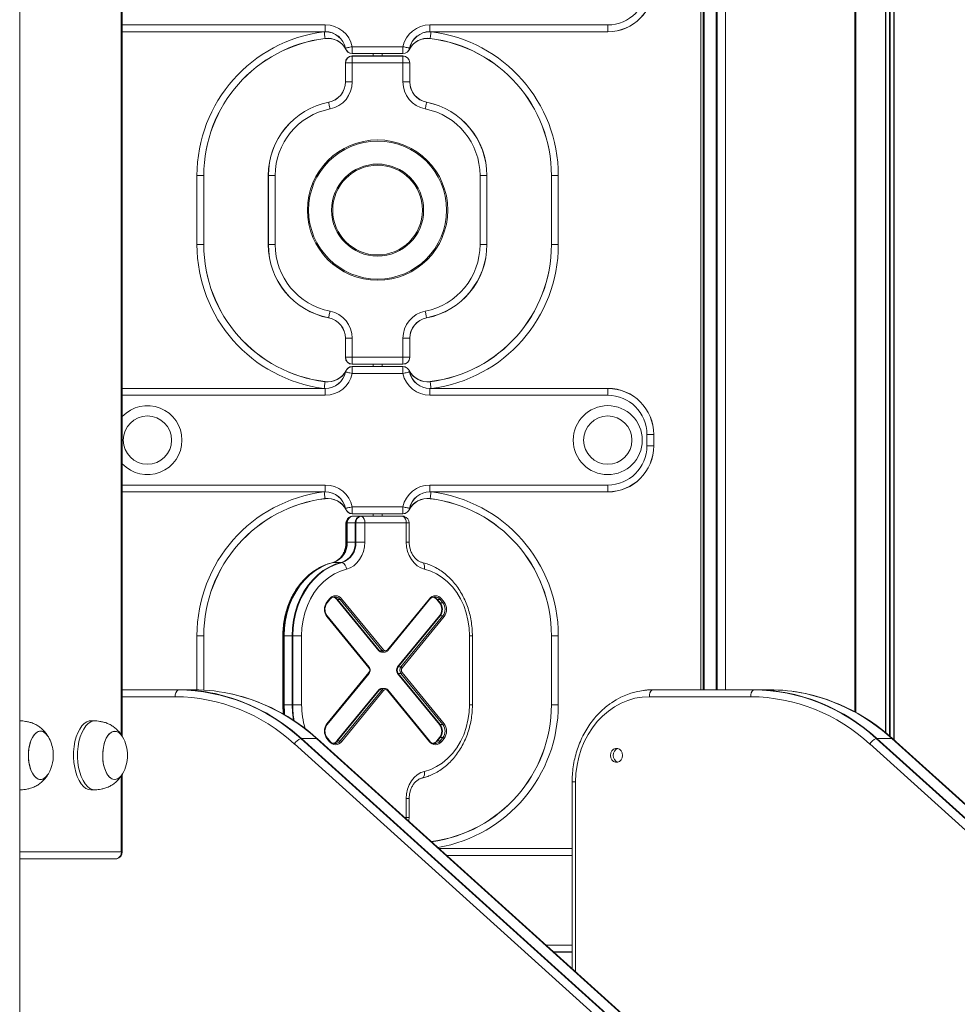
# Model space of a CAD drawing. Units: millimetres. Extents: x 456 to 5496, y -563 to 6777.
# Drawn here: x 2869 to 3276, y 4523 to 4951 of the extents above; entities that cross this region are included whole.
import ezdxf

# ---------------------------------------------------------------- set-up
doc = ezdxf.new("R2010")
doc.units = ezdxf.units.MM
doc.header["$LTSCALE"] = 20

msp = doc.modelspace()

# ---------------------------------------------------------------- linework, layer by layer
at = {"color": 7, "linetype": 'Continuous', "lineweight": 18}
for p, q in [((2868.52, 3915.75), (2868.52, 6263.75)), ((3244.63, 5298.38), (3244.63, 4640.66)), ((3244.77, 5298.45), (3244.77, 4640.54)), ((3248.26, 5300.35), (3248.26, 4637.56)), ((3248.4, 5300.43), (3248.4, 4637.43)), ((3231.83, 4649.38), (3231.83, 5149.43)), ((2913.08, 4638.98), (2913.08, 4969.74)), ((3164.38, 4969.74), (3164.38, 4659.25)), ((3165.47, 4969.74), (3165.47, 4659.25)), ((3171.53, 4659.25), (3171.53, 4969.74)), ((3001.29, 4948.25), (3001.29, 4945.29)), ((3046.74, 4948.25), (3124.02, 4948.25)), ((3046.74, 4948.25), (3046.74, 4945.29)), ((3124.02, 4945.29), (3124.02, 4948.25)), ((3001.29, 4945.29), (2913.08, 4945.29)), ((3001.29, 4945.25), (2913.08, 4945.25)), ((3001.29, 4945.29), (3001.29, 4945.25)), ((3124.02, 4945.29), (3046.74, 4945.29)), ((3046.74, 4945.29), (3046.74, 4945.25)), ((3124.02, 4945.25), (3046.74, 4945.25)), ((3124.02, 4945.25), (3124.02, 4945.29)), ((3013.03, 4938.75), (3035, 4938.75)), ((3013.03, 4938.75), (3013.03, 4935.79)), ((3035, 4938.75), (3035, 4935.79)), ((3013.03, 4935.75), (3013.01, 4935.75)), ((3013.02, 4934.75), (3035.02, 4934.75)), ((3013.02, 4934.75), (3013.02, 4934.71)), ((3013.02, 4934.71), (3013.02, 4931.75)), ((3013.02, 4934.71), (3035.02, 4934.71)), ((3035, 4935.79), (3013.03, 4935.79)), ((3013.03, 4935.79), (3013.03, 4935.75)), ((3035, 4935.75), (3013.03, 4935.75)), ((3022.02, 4935.75), (3022.02, 4934.75)), ((3026.02, 4934.75), (3026.02, 4935.75)), ((3035, 4935.79), (3035, 4935.75)), ((3035.02, 4935.75), (3035, 4935.75)), ((3035.02, 4934.75), (3035.02, 4934.71)), ((3035.02, 4934.71), (3035.02, 4931.75)), ((3010.02, 4923.47), (3010.02, 4931.75)), ((3010.02, 4931.75), (3010.06, 4931.75)), ((3010.06, 4931.75), (3013.02, 4931.75)), ((3010.06, 4923.47), (3010.06, 4931.75)), ((3013.02, 4931.75), (3013.02, 4923.47)), ((3035.02, 4931.75), (3013.02, 4931.75)), ((3035.02, 4923.47), (3035.02, 4931.75)), ((3037.97, 4931.75), (3035.02, 4931.75)), ((3037.97, 4931.75), (3037.97, 4923.47)), ((3038.02, 4931.75), (3037.97, 4931.75)), ((3038.02, 4931.75), (3038.02, 4923.47)), ((3010.02, 4923.47), (3010.06, 4923.47)), ((3010.06, 4923.47), (3013.02, 4923.47)), ((3037.97, 4923.47), (3035.02, 4923.47)), ((3038.02, 4923.47), (3037.97, 4923.47)), ((3045.27, 4914.6), (3045.28, 4914.64)), ((2945.52, 4852.75), (2945.52, 4882.75)), ((2948.47, 4882.75), (2945.52, 4882.75)), ((2948.47, 4882.75), (2948.47, 4852.75)), ((2948.52, 4882.75), (2948.47, 4882.75)), ((2948.52, 4882.75), (2948.52, 4852.75)), ((2976.52, 4852.75), (2976.52, 4882.75)), ((2976.52, 4882.75), (2976.56, 4882.75)), ((2976.56, 4882.75), (2979.52, 4882.75)), ((2976.56, 4852.75), (2976.56, 4882.75)), ((2979.52, 4882.75), (2979.52, 4852.75)), ((3068.52, 4852.75), (3068.52, 4882.75)), ((3071.47, 4882.75), (3068.52, 4882.75)), ((3071.47, 4882.75), (3071.47, 4852.75)), ((3071.52, 4882.75), (3071.47, 4882.75)), ((3071.52, 4882.75), (3071.52, 4852.75)), ((3099.52, 4852.75), (3099.52, 4882.75)), ((3099.56, 4882.75), (3099.52, 4882.75)), ((3102.52, 4882.75), (3099.56, 4882.75)), ((3099.56, 4852.75), (3099.56, 4882.75)), ((3102.52, 4882.75), (3102.52, 4852.75)), ((2948.47, 4852.75), (2945.52, 4852.75)), ((2948.52, 4852.75), (2948.47, 4852.75)), ((2976.56, 4852.75), (2976.52, 4852.75)), ((2979.52, 4852.75), (2976.56, 4852.75)), ((3068.52, 4852.75), (3071.47, 4852.75)), ((3071.47, 4852.75), (3071.52, 4852.75)), ((3099.56, 4852.75), (3099.52, 4852.75)), ((3102.52, 4852.75), (3099.56, 4852.75)), ((3010.02, 4803.75), (3010.02, 4812.03)), ((3010.06, 4812.03), (3010.02, 4812.03)), ((3013.02, 4812.03), (3010.06, 4812.03)), ((3010.06, 4803.75), (3010.06, 4812.03)), ((3013.02, 4812.03), (3013.02, 4803.75)), ((3035.02, 4803.75), (3035.02, 4812.03)), ((3035.02, 4812.03), (3037.97, 4812.03)), ((3037.97, 4812.03), (3037.97, 4803.75)), ((3037.97, 4812.03), (3038.02, 4812.03)), ((3038.02, 4812.03), (3038.02, 4803.75)), ((3010.06, 4803.75), (3010.02, 4803.75)), ((3013.02, 4803.75), (3010.06, 4803.75)), ((3013.02, 4803.75), (3035.02, 4803.75)), ((3013.02, 4803.75), (3013.02, 4800.79)), ((3035.02, 4803.75), (3035.02, 4800.79)), ((3035.02, 4803.75), (3037.97, 4803.75)), ((3037.97, 4803.75), (3038.02, 4803.75)), ((3013.01, 4799.75), (3013.03, 4799.75)), ((3035.02, 4800.79), (3013.02, 4800.79)), ((3013.02, 4800.79), (3013.02, 4800.75)), ((3035.02, 4800.75), (3013.02, 4800.75)), ((3013.03, 4799.75), (3035, 4799.75)), ((3013.03, 4799.75), (3013.03, 4799.71)), ((3013.03, 4799.71), (3013.03, 4796.75)), ((3013.03, 4799.71), (3035, 4799.71)), ((3022.02, 4800.75), (3022.02, 4799.75)), ((3026.02, 4799.75), (3026.02, 4800.75)), ((3035, 4799.75), (3035, 4799.71)), ((3035, 4799.75), (3035.02, 4799.75)), ((3035, 4799.71), (3035, 4796.75)), ((3035.02, 4800.79), (3035.02, 4800.75)), ((3035, 4796.75), (3013.03, 4796.75)), ((2913.08, 4790.25), (3001.29, 4790.25)), ((2913.08, 4790.21), (3001.29, 4790.21)), ((3001.29, 4790.25), (3001.29, 4790.21)), ((3001.29, 4790.21), (3001.29, 4787.25)), ((3046.74, 4790.25), (3124.02, 4790.25)), ((3046.74, 4790.25), (3046.74, 4790.21)), ((3046.74, 4790.21), (3046.74, 4787.25)), ((3046.74, 4790.21), (3124.02, 4790.21)), ((3124.02, 4790.25), (3124.02, 4790.21)), ((3124.02, 4790.21), (3124.02, 4787.25)), ((3124.02, 4787.25), (3046.74, 4787.25)), ((3141.02, 4765.25), (3141.02, 4770.25)), ((3143.97, 4770.25), (3141.02, 4770.25)), ((3143.97, 4770.25), (3143.97, 4765.25)), ((3144.02, 4770.25), (3143.97, 4770.25)), ((3144.02, 4770.25), (3144.02, 4765.25)), ((3143.97, 4765.25), (3141.02, 4765.25)), ((3144.02, 4765.25), (3143.97, 4765.25)), ((3001.29, 4748.25), (3001.29, 4745.29)), ((3046.74, 4748.25), (3124.02, 4748.25)), ((3046.74, 4748.25), (3046.74, 4745.29)), ((3124.02, 4745.29), (3124.02, 4748.25)), ((3001.29, 4745.29), (2913.08, 4745.29)), ((3001.29, 4745.25), (2913.08, 4745.25)), ((3001.29, 4745.29), (3001.29, 4745.25)), ((3124.02, 4745.29), (3046.74, 4745.29)), ((3046.74, 4745.29), (3046.74, 4745.25)), ((3124.02, 4745.25), (3046.74, 4745.25)), ((3124.02, 4745.25), (3124.02, 4745.29)), ((3013.03, 4738.75), (3035, 4738.75)), ((3013.03, 4738.75), (3013.03, 4735.79)), ((3035, 4738.75), (3035, 4735.79)), ((3013.03, 4735.75), (3013.01, 4735.75)), ((3035, 4735.79), (3013.03, 4735.79)), ((3013.03, 4735.79), (3013.03, 4735.75)), ((3035, 4735.75), (3013.03, 4735.75)), ((3013.28, 4734.75), (3016.73, 4734.75)), ((3016.73, 4734.75), (3034.75, 4734.75)), ((3017.01, 4734.71), (3035.03, 4734.71)), ((3022.02, 4735.75), (3022.02, 4734.75)), ((3026.02, 4734.75), (3026.02, 4735.75)), ((3035, 4735.79), (3035, 4735.75)), ((3035.02, 4735.75), (3035, 4735.75)), ((3010.28, 4731.75), (3010.28, 4723.47)), ((3010.57, 4731.75), (3010.57, 4723.47)), ((3010.83, 4731.75), (3010.57, 4731.75)), ((3010.83, 4731.75), (3010.83, 4723.47)), ((3014.27, 4731.75), (3010.83, 4731.75)), ((3014.27, 4723.47), (3014.27, 4731.75)), ((3014.59, 4731.75), (3014.27, 4731.75)), ((3018.45, 4731.75), (3014.59, 4731.75)), ((3014.59, 4723.47), (3014.59, 4731.75)), ((3036.47, 4731.75), (3018.45, 4731.75)), ((3018.45, 4731.75), (3018.45, 4723.47)), ((3036.47, 4723.47), (3036.47, 4731.75)), ((3037.75, 4723.47), (3037.75, 4731.75)), ((3010.83, 4723.47), (3010.57, 4723.47)), ((3010.83, 4723.47), (3014.27, 4723.47)), ((3014.59, 4723.47), (3014.27, 4723.47)), ((3018.45, 4723.47), (3014.59, 4723.47)), ((3008.32, 4714.64), (3004.88, 4714.64)), ((3042.5, 4714.9), (3043.44, 4714.6)), ((3043.11, 4714.69), (3043.44, 4714.6)), ((3043.44, 4714.6), (3044.39, 4714.35)), ((3002.01, 4697.4), (3003.17, 4698.81)), ((3002.11, 4697.08), (3003.27, 4698.5)), ((3006.37, 4698.46), (3024.58, 4676.24)), ((3006.37, 4698.46), (3006.66, 4698.46)), ((3006.66, 4698.46), (3007.81, 4698.46)), ((3024.86, 4676.24), (3006.66, 4698.46)), ((3026.01, 4676.24), (3007.81, 4698.46)), ((3008.39, 4698.81), (3026.59, 4676.59)), ((3028.33, 4676.59), (3046.53, 4698.81)), ((3028.43, 4676.27), (3046.63, 4698.5)), ((3049.73, 4698.46), (3050.89, 4697.04)), ((3049.73, 4698.46), (3050.02, 4698.46)), ((3050.02, 4698.46), (3051.17, 4698.46)), ((3051.18, 4697.04), (3050.02, 4698.46)), ((3050.89, 4697.04), (3051.18, 4697.04)), ((3052.32, 4697.04), (3051.17, 4698.46)), ((3051.18, 4697.04), (3052.32, 4697.04)), ((3051.74, 4698.81), (3052.9, 4697.4)), ((3020.22, 4668.81), (3002.01, 4691.03)), ((3020.32, 4669.13), (3002.11, 4691.35)), ((3032.69, 4669.17), (3050.89, 4691.39)), ((3051.18, 4691.39), (3032.97, 4669.17)), ((3034.12, 4669.17), (3052.32, 4691.39)), ((3052.9, 4691.03), (3034.7, 4668.81)), ((3050.89, 4691.39), (3051.18, 4691.39)), ((3051.18, 4691.39), (3052.32, 4691.39)), ((2948.47, 4682.75), (2945.52, 4682.75)), ((2948.47, 4682.75), (2948.47, 4659.13)), ((2948.52, 4682.75), (2948.47, 4682.75)), ((2948.52, 4682.75), (2948.52, 4659.12)), ((2982.84, 4682.75), (2982.84, 4652.75)), ((2983.13, 4682.75), (2983.13, 4652.75)), ((2983.39, 4682.75), (2983.13, 4682.75)), ((2983.39, 4682.75), (2983.39, 4652.75)), ((2986.83, 4682.75), (2983.39, 4682.75)), ((2986.83, 4652.75), (2986.83, 4682.75)), ((2986.83, 4682.75), (2987.15, 4682.75)), ((2987.15, 4682.75), (2991, 4682.75)), ((2987.15, 4652.75), (2987.15, 4682.75)), ((2991, 4682.75), (2991, 4652.75)), ((3063.91, 4652.75), (3063.91, 4682.75)), ((3065.19, 4652.75), (3065.19, 4682.75)), ((3099.52, 4652.75), (3099.52, 4682.75)), ((3099.56, 4682.75), (3099.52, 4682.75)), ((3102.52, 4682.75), (3099.56, 4682.75)), ((3099.56, 4652.75), (3099.56, 4682.75)), ((3102.52, 4682.75), (3102.52, 4652.75)), ((3024.58, 4676.24), (3024.86, 4676.24)), ((3024.86, 4676.24), (3026.01, 4676.24)), ((3025.74, 4675.65), (3026.02, 4675.65)), ((3026.02, 4675.65), (3027.17, 4675.65)), ((3027.24, 4675.65), (3027.17, 4675.65)), ((3032.69, 4669.17), (3032.97, 4669.17)), ((3032.97, 4669.17), (3034.12, 4669.17)), ((3002.01, 4644.47), (3020.22, 4666.69)), ((3002.11, 4644.15), (3020.32, 4666.37)), ((3032.69, 4666.34), (3050.89, 4644.12)), ((3032.97, 4666.34), (3032.69, 4666.34)), ((3034.12, 4666.34), (3032.97, 4666.34)), ((3051.18, 4644.12), (3032.97, 4666.34)), ((3052.32, 4644.12), (3034.12, 4666.34)), ((3034.7, 4666.69), (3052.9, 4644.47)), ((2913.08, 4659.25), (2937.64, 4659.25)), ((2913.08, 4659.21), (2937.39, 4659.21)), ((2937.64, 4659.25), (2944.14, 4659.25)), ((3006.37, 4637.04), (3024.58, 4659.27)), ((3024.86, 4659.27), (3006.66, 4637.04)), ((3007.81, 4637.04), (3026.01, 4659.27)), ((3026.59, 4658.91), (3008.39, 4636.69)), ((3024.86, 4659.27), (3024.58, 4659.27)), ((3026.01, 4659.27), (3024.86, 4659.27)), ((3026.02, 4659.85), (3025.74, 4659.85)), ((3027.17, 4659.85), (3026.02, 4659.85)), ((3027.1, 4659.85), (3027.17, 4659.85)), ((3046.53, 4636.69), (3028.33, 4658.91)), ((3046.63, 4637.01), (3028.43, 4659.23)), ((3142.09, 4656.25), (3186.14, 4656.25)), ((3187.39, 4659.21), (3143.34, 4659.21)), ((3187.64, 4659.25), (3143.59, 4659.25)), ((3194.14, 4659.25), (3187.64, 4659.25)), ((2983.13, 4652.75), (2983.39, 4652.75)), ((2983.39, 4652.75), (2986.83, 4652.75)), ((2986.83, 4652.75), (2987.15, 4652.75)), ((2987.15, 4652.75), (2991, 4652.75)), ((3099.56, 4652.75), (3099.52, 4652.75)), ((3102.52, 4652.75), (3099.56, 4652.75)), ((2868.91, 4645.75), (2868.52, 4645.75)), ((2901.16, 4645.75), (2899.42, 4645.75)), ((2989.08, 4644.84), (2988.6, 4645.18)), ((3050.89, 4644.12), (3051.18, 4644.12)), ((3051.18, 4644.12), (3052.32, 4644.12)), ((3428.41, 4238.24), (2987.85, 4635.69)), ((2990.68, 4638.02), (3431.24, 4240.57)), ((2990.95, 4638.05), (3431.51, 4240.6)), ((2997.45, 4638.05), (2990.95, 4638.05)), ((3438.01, 4240.6), (2997.45, 4638.05)), ((3438.24, 4240.57), (2997.68, 4638.02)), ((3438.42, 4240.46), (2997.86, 4637.92)), ((3003.17, 4636.69), (3002.01, 4638.1)), ((3003.27, 4637.01), (3002.11, 4638.42)), ((3006.37, 4637.04), (3006.66, 4637.04)), ((3006.66, 4637.04), (3007.81, 4637.04)), ((3050.89, 4638.46), (3049.73, 4637.04)), ((3049.73, 4637.04), (3050.02, 4637.04)), ((3050.02, 4637.04), (3051.18, 4638.46)), ((3050.02, 4637.04), (3051.17, 4637.04)), ((3050.89, 4638.46), (3051.18, 4638.46)), ((3051.17, 4637.04), (3052.32, 4638.46)), ((3051.18, 4638.46), (3052.32, 4638.46)), ((3052.9, 4638.1), (3051.74, 4636.69)), ((3237.85, 4635.69), (3678.41, 4238.24)), ((3681.24, 4240.57), (3240.68, 4638.02)), ((3681.51, 4240.6), (3240.95, 4638.05)), ((3240.95, 4638.05), (3247.45, 4638.05)), ((3247.45, 4638.05), (3688.01, 4240.6)), ((3247.68, 4638.02), (3688.24, 4240.57)), ((3688.42, 4240.46), (3247.86, 4637.92)), ((2913.08, 4588.75), (2913.08, 4622.52)), ((3045.21, 4621.41), (3043.44, 4620.9)), ((3108.55, 4619.25), (3108.55, 4538.06)), ((2868.52, 4615.77), (2869.22, 4615.76)), ((2868.52, 4615.75), (2868.91, 4615.75)), ((2899.42, 4615.75), (2901.16, 4615.75)), ((3036.47, 4603.75), (3036.47, 4612.03)), ((3037.75, 4603.75), (3037.75, 4612.03)), ((3050.7, 4590.25), (3108.55, 4590.25)), ((3050.74, 4590.21), (3108.55, 4590.21)), ((2910.51, 4585.79), (2868.52, 4585.79)), ((2910.08, 4585.75), (2868.52, 4585.75)), ((2910.65, 4585.81), (2910.51, 4585.79)), ((3108.55, 4545.29), (3100.53, 4545.29)), ((3108.55, 4545.25), (3100.58, 4545.25))]:
    msp.add_line(p, q, dxfattribs=at)
at = {"color": 8, "linetype": 'Continuous', "lineweight": 18}
for p, q in [((3246.38, 5299.25), (3246.38, 4639.21)), ((3246.65, 5299.45), (3246.65, 4638.98)), ((3231.42, 4649.6), (3231.42, 5149.08)), ((2912.67, 4639.57), (2912.67, 4969.74)), ((3165.88, 4969.74), (3165.88, 4659.25)), ((3171.08, 4659.25), (3171.08, 4969.74)), ((3175.17, 4969.74), (3175.17, 4659.25)), ((2913.08, 4948.25), (3001.29, 4948.25)), ((3001.29, 4787.25), (2913.08, 4787.25)), ((2913.08, 4748.25), (3001.29, 4748.25)), ((3010.57, 4731.75), (3010.28, 4731.75)), ((3036.47, 4731.75), (3037.75, 4731.75)), ((3010.57, 4723.47), (3010.28, 4723.47)), ((3036.47, 4723.47), (3037.75, 4723.47)), ((2945.52, 4659.24), (2945.52, 4682.75)), ((2983.13, 4682.75), (2982.84, 4682.75)), ((3063.91, 4682.75), (3065.19, 4682.75)), ((2936.14, 4656.25), (2913.08, 4656.25)), ((2982.84, 4652.75), (2983.13, 4652.75)), ((3063.91, 4652.75), (3065.19, 4652.75)), ((2997.86, 4637.92), (2997.68, 4638.02)), ((3247.86, 4637.92), (3247.68, 4638.02)), ((2912.67, 4588.75), (2912.67, 4621.93)), ((3110.05, 4619.25), (3108.55, 4619.25)), ((3110.05, 4536.71), (3110.05, 4619.25)), ((3037.75, 4612.03), (3036.47, 4612.03)), ((3035.73, 4603.75), (3036.47, 4603.75)), ((3037.75, 4603.75), (3036.47, 4603.75)), ((2868.52, 4588.75), (2912.67, 4588.75)), ((2913.08, 4588.75), (2912.67, 4588.75)), ((3108.55, 4587.25), (3054.02, 4587.25)), ((3097.25, 4548.25), (3108.55, 4548.25))]:
    msp.add_line(p, q, dxfattribs=at)
at = {"color": 7, "linetype": 'Continuous', "lineweight": 18, "flags": 128}
for points in [[(3001.18, 4942.34), (3001.17, 4942.48), (3001.14, 4942.69), (3001.1, 4942.99), (3001.06, 4943.36), (3001, 4943.78), (3000.95, 4944.26), (3000.88, 4944.76), (3000.82, 4945.28)], [(3047.21, 4945.28), (3047.15, 4944.76), (3047.08, 4944.26), (3047.03, 4943.78), (3046.97, 4943.36), (3046.93, 4942.99), (3046.89, 4942.69), (3046.87, 4942.48), (3046.85, 4942.34)], [(3013.03, 4938.75), (3012.52, 4938.64), (3012.02, 4938.54), (3011.55, 4938.44), (3011.13, 4938.35), (3010.77, 4938.27), (3010.48, 4938.21), (3010.26, 4938.16), (3010.13, 4938.14)], [(3035, 4938.75), (3035.52, 4938.64), (3036.01, 4938.54), (3036.48, 4938.44), (3036.9, 4938.35), (3037.26, 4938.27), (3037.55, 4938.21), (3037.77, 4938.16), (3037.9, 4938.14)], [(3002.76, 4914.6), (3002.78, 4914.47), (3002.83, 4914.26), (3002.88, 4913.96), (3002.96, 4913.6), (3003.04, 4913.18), (3003.13, 4912.71), (3003.23, 4912.21), (3003.33, 4911.7)], [(3045.27, 4914.6), (3045.25, 4914.47), (3045.2, 4914.26), (3045.15, 4913.96), (3045.08, 4913.6), (3044.99, 4913.18), (3044.9, 4912.71), (3044.8, 4912.21), (3044.7, 4911.7)], [(3003.33, 4823.8), (3003.23, 4823.29), (3003.13, 4822.79), (3003.04, 4822.33), (3002.96, 4821.9), (3002.88, 4821.54), (3002.83, 4821.25), (3002.78, 4821.03), (3002.76, 4820.9)], [(3044.7, 4823.8), (3044.8, 4823.29), (3044.9, 4822.79), (3044.99, 4822.33), (3045.08, 4821.9), (3045.15, 4821.54), (3045.2, 4821.25), (3045.25, 4821.03), (3045.27, 4820.9)], [(3002.76, 4820.9), (3002.76, 4820.89), (3002.75, 4820.88), (3002.75, 4820.88), (3002.75, 4820.87), (3002.75, 4820.87), (3002.75, 4820.86), (3002.75, 4820.86), (3002.75, 4820.86)], [(3045.27, 4820.9), (3045.27, 4820.89), (3045.28, 4820.88), (3045.28, 4820.88), (3045.28, 4820.87), (3045.28, 4820.87), (3045.28, 4820.86), (3045.28, 4820.86), (3045.28, 4820.86)], [(3001.18, 4793.16), (3001.17, 4793.03), (3001.14, 4792.81), (3001.1, 4792.51), (3001.06, 4792.14), (3001, 4791.72), (3000.95, 4791.25), (3000.88, 4790.74), (3000.82, 4790.22)], [(3010.13, 4797.37), (3010.26, 4797.34), (3010.48, 4797.29), (3010.77, 4797.23), (3011.13, 4797.15), (3011.55, 4797.07), (3012.02, 4796.97), (3012.52, 4796.86), (3013.03, 4796.75)], [(3037.9, 4797.37), (3037.77, 4797.34), (3037.55, 4797.29), (3037.26, 4797.23), (3036.9, 4797.15), (3036.48, 4797.07), (3036.01, 4796.97), (3035.52, 4796.86), (3035, 4796.75)], [(3046.85, 4793.16), (3046.85, 4793.17), (3046.85, 4793.18), (3046.85, 4793.18), (3046.85, 4793.19), (3046.84, 4793.19), (3046.84, 4793.2), (3046.84, 4793.2), (3046.84, 4793.2)], [(3047.21, 4790.22), (3047.15, 4790.74), (3047.08, 4791.25), (3047.03, 4791.72), (3046.97, 4792.14), (3046.93, 4792.51), (3046.89, 4792.81), (3046.87, 4793.03), (3046.85, 4793.16)], [(3001.18, 4742.34), (3001.17, 4742.48), (3001.14, 4742.69), (3001.1, 4742.99), (3001.06, 4743.36), (3001, 4743.78), (3000.95, 4744.26), (3000.88, 4744.76), (3000.82, 4745.28)], [(3046.85, 4742.34), (3046.85, 4742.33), (3046.85, 4742.33), (3046.85, 4742.32), (3046.85, 4742.31), (3046.84, 4742.31), (3046.84, 4742.3), (3046.84, 4742.3), (3046.84, 4742.3)], [(3047.21, 4745.28), (3047.15, 4744.76), (3047.08, 4744.26), (3047.03, 4743.78), (3046.97, 4743.36), (3046.93, 4742.99), (3046.89, 4742.69), (3046.87, 4742.48), (3046.85, 4742.34)], [(3013.03, 4738.75), (3012.52, 4738.64), (3012.02, 4738.54), (3011.55, 4738.44), (3011.13, 4738.35), (3010.77, 4738.27), (3010.48, 4738.21), (3010.26, 4738.16), (3010.13, 4738.14)], [(3035, 4738.75), (3035.52, 4738.64), (3036.01, 4738.54), (3036.48, 4738.44), (3036.9, 4738.35), (3037.26, 4738.27), (3037.55, 4738.21), (3037.77, 4738.16), (3037.9, 4738.14)], [(3035.03, 4734.71), (3035.51, 4734.65), (3035.62, 4734.62)], [(3035.03, 4734.71), (3035.51, 4734.65), (3035.62, 4734.62)], [(3018.45, 4723.47), (3018.3, 4721.42), (3017.87, 4719.42), (3017.16, 4717.55), (3016.21, 4715.85), (3015.03, 4714.37), (3013.66, 4713.17), (3012.14, 4712.27), (3010.51, 4711.7)], [(3044.4, 4711.7), (3042.78, 4712.27), (3041.26, 4713.17), (3039.89, 4714.37), (3038.71, 4715.85), (3037.75, 4717.55), (3037.04, 4719.42), (3036.61, 4721.42), (3036.47, 4723.47)], [(3004.6, 4714.6), (3001.87, 4713.76), (2999.22, 4712.57), (2996.7, 4711.05), (2994.32, 4709.21), (2992.12, 4707.08), (2990.11, 4704.67), (2988.32, 4702.02), (2986.77, 4699.15), (2985.48, 4696.09), (2984.46, 4692.89), (2983.73, 4689.58), (2983.28, 4686.18), (2983.13, 4682.75)], [(3004.6, 4714.6), (3001.87, 4713.76), (2999.22, 4712.57), (2996.7, 4711.05), (2994.32, 4709.21), (2992.12, 4707.08), (2990.11, 4704.67), (2988.32, 4702.02), (2986.77, 4699.15), (2985.48, 4696.09), (2984.46, 4692.89), (2983.73, 4689.58), (2983.28, 4686.18), (2983.13, 4682.75)], [(3004.88, 4714.64), (3002.14, 4713.8), (2999.5, 4712.61), (2996.97, 4711.09), (2994.59, 4709.25), (2992.38, 4707.11), (2990.37, 4704.7), (2988.58, 4702.04), (2987.03, 4699.17), (2985.74, 4696.11), (2984.72, 4692.9), (2983.98, 4689.58), (2983.53, 4686.19), (2983.39, 4682.75)], [(2986.83, 4682.75), (2986.98, 4686.19), (2987.42, 4689.58), (2988.16, 4692.9), (2989.18, 4696.11), (2990.47, 4699.17), (2992.02, 4702.04), (2993.81, 4704.7), (2995.82, 4707.11), (2998.03, 4709.25), (3000.41, 4711.09), (3002.94, 4712.61), (3005.58, 4713.8), (3008.32, 4714.64)], [(2987.15, 4682.75), (2987.3, 4686.18), (2987.74, 4689.58), (2988.48, 4692.89), (2989.5, 4696.09), (2990.79, 4699.15), (2992.34, 4702.02), (2994.13, 4704.67), (2996.13, 4707.08), (2998.34, 4709.21), (3000.72, 4711.05), (3003.24, 4712.57), (3005.88, 4713.76), (3008.61, 4714.6)], [(2987.15, 4682.75), (2987.3, 4686.18), (2987.74, 4689.58), (2988.48, 4692.89), (2989.5, 4696.09), (2990.79, 4699.15), (2992.34, 4702.02), (2994.13, 4704.67), (2996.13, 4707.08), (2998.34, 4709.21), (3000.72, 4711.05), (3003.24, 4712.57), (3005.88, 4713.76), (3008.61, 4714.6)], [(3044.4, 4711.7), (3044.46, 4712.21), (3044.46, 4712.71), (3044.41, 4713.18), (3044.3, 4713.6), (3044.15, 4713.96), (3043.95, 4714.26), (3043.71, 4714.47), (3043.44, 4714.6)], [(3010.51, 4711.7), (3007.83, 4710.86), (3005.24, 4709.65), (3002.78, 4708.08), (3000.49, 4706.18), (2998.39, 4703.98), (2996.51, 4701.49), (2994.87, 4698.76), (2993.51, 4695.82), (2992.42, 4692.71), (2991.64, 4689.46), (2991.16, 4686.13), (2991, 4682.75)], [(3063.91, 4682.75), (3063.75, 4686.13), (3063.28, 4689.46), (3062.49, 4692.71), (3061.41, 4695.82), (3060.04, 4698.76), (3058.41, 4701.49), (3056.53, 4703.98), (3054.42, 4706.18), (3052.13, 4708.08), (3049.67, 4709.65), (3047.09, 4710.86), (3044.4, 4711.7)], [(3110.05, 4619.25), (3110.2, 4622.88), (3110.66, 4626.47), (3111.43, 4629.99), (3112.49, 4633.41), (3113.83, 4636.69), (3115.45, 4639.81), (3117.32, 4642.72), (3119.43, 4645.41), (3121.76, 4647.85), (3124.29, 4650.02), (3126.98, 4651.88), (3129.83, 4653.43), (3132.79, 4654.66), (3135.84, 4655.54), (3138.95, 4656.07), (3142.09, 4656.25)], [(2983.13, 4652.75), (2983.28, 4649.32), (2983.36, 4648.5)], [(2983.13, 4652.75), (2983.28, 4649.32), (2983.36, 4648.5)], [(3044.4, 4623.8), (3047.09, 4624.65), (3049.67, 4625.86), (3052.13, 4627.42), (3054.42, 4629.32), (3056.53, 4631.52), (3058.41, 4634.01), (3060.04, 4636.74), (3061.41, 4639.68), (3062.49, 4642.8), (3063.28, 4646.04), (3063.75, 4649.37), (3063.91, 4652.75)], [(2869.22, 4645.74), (2868.73, 4645.75), (2868.52, 4645.73)], [(2899.42, 4645.75), (2898.75, 4645.69), (2897.62, 4645.31), (2896.53, 4644.59), (2895.51, 4643.54), (2894.58, 4642.2), (2893.76, 4640.58), (2893.08, 4638.74), (2892.54, 4636.71), (2892.17, 4634.54), (2891.96, 4632.28), (2891.93, 4629.98), (2892.08, 4627.7), (2892.4, 4625.5), (2892.88, 4623.41), (2893.52, 4621.5), (2894.29, 4619.81), (2895.19, 4618.37), (2896.18, 4617.22), (2897.25, 4616.39), (2898.37, 4615.9), (2899.42, 4615.75)], [(2901.47, 4645.74), (2900.48, 4645.69), (2899.35, 4645.31), (2898.26, 4644.59), (2897.24, 4643.54), (2896.31, 4642.2), (2895.49, 4640.58), (2894.81, 4638.74), (2894.27, 4636.71), (2893.9, 4634.54), (2893.69, 4632.28), (2893.67, 4629.98), (2893.81, 4627.7), (2894.13, 4625.5), (2894.61, 4623.41), (2895.25, 4621.5), (2896.03, 4619.81), (2896.92, 4618.37), (2897.92, 4617.22), (2898.99, 4616.39), (2900.11, 4615.9), (2901.25, 4615.75), (2901.47, 4615.76)], [(2880.98, 4638.73), (2880.74, 4639.12), (2879.91, 4640.14), (2879.01, 4640.85), (2878.06, 4641.21), (2877.09, 4641.21), (2876.14, 4640.85), (2875.23, 4640.16), (2874.41, 4639.14), (2873.69, 4637.84), (2873.11, 4636.29), (2872.67, 4634.56), (2872.41, 4632.7), (2872.32, 4630.77), (2872.4, 4628.84), (2872.67, 4626.97), (2873.1, 4625.24), (2873.68, 4623.69), (2874.4, 4622.38), (2875.22, 4621.36), (2876.12, 4620.66), (2877.07, 4620.3), (2878.04, 4620.29), (2878.99, 4620.65), (2879.9, 4621.35), (2880.72, 4622.36), (2880.91, 4622.66)], [(2875.68, 4640.55), (2874.81, 4639.69), (2874.03, 4638.52), (2873.38, 4637.09), (2872.87, 4635.45), (2872.52, 4633.64), (2872.34, 4631.74), (2872.34, 4629.8), (2872.51, 4627.89), (2872.86, 4626.09), (2873.37, 4624.44), (2874.02, 4623), (2874.79, 4621.83), (2875.66, 4620.97), (2876.59, 4620.43), (2877.56, 4620.25), (2878.52, 4620.43), (2879.45, 4620.95), (2880.32, 4621.82), (2880.97, 4622.75)], [(2880.97, 4638.75), (2880.34, 4639.67), (2879.47, 4640.54), (2878.54, 4641.07), (2877.57, 4641.25), (2876.61, 4641.08), (2875.68, 4640.55)], [(2913.17, 4638.83), (2912.42, 4639.87), (2911.54, 4640.67), (2910.6, 4641.13), (2909.63, 4641.24), (2908.67, 4641), (2907.75, 4640.4), (2906.89, 4639.48), (2906.14, 4638.25), (2905.52, 4636.78), (2905.04, 4635.09), (2904.72, 4633.26), (2904.57, 4631.35), (2904.61, 4629.41), (2904.82, 4627.52), (2905.2, 4625.74), (2905.74, 4624.13), (2906.42, 4622.75), (2907.21, 4621.63), (2908.09, 4620.83), (2909.03, 4620.37), (2910, 4620.26), (2910.96, 4620.51), (2911.88, 4621.1), (2912.74, 4622.03), (2913.16, 4622.66)], [(2909.15, 4641.17), (2908.2, 4640.74), (2907.31, 4639.98), (2906.5, 4638.9), (2905.81, 4637.54), (2905.26, 4635.96), (2904.86, 4634.19), (2904.62, 4632.31), (2904.57, 4630.38), (2904.69, 4628.46), (2904.99, 4626.61), (2905.45, 4624.91), (2906.06, 4623.41), (2906.8, 4622.15), (2907.64, 4621.19), (2908.56, 4620.56), (2909.52, 4620.27), (2910.49, 4620.34), (2911.43, 4620.76), (2912.32, 4621.52), (2913.13, 4622.6), (2913.22, 4622.75)], [(3130.44, 4630.75), (3130.28, 4631.79), (3129.82, 4632.71), (3129.12, 4633.39), (3128.26, 4633.76), (3127.34, 4633.76), (3126.48, 4633.39), (3125.78, 4632.71), (3125.32, 4631.79), (3125.16, 4630.75), (3125.32, 4629.71), (3125.78, 4628.79), (3126.48, 4628.11), (3127.34, 4627.75), (3128.26, 4627.75), (3129.12, 4628.11), (3129.82, 4628.79), (3130.28, 4629.71), (3130.44, 4630.75)], [(3036.47, 4612.03), (3036.61, 4614.08), (3037.04, 4616.08), (3037.75, 4617.95), (3038.71, 4619.65), (3039.89, 4621.13), (3041.26, 4622.33), (3042.78, 4623.23), (3044.4, 4623.8)], [(3044.4, 4623.8), (3044.46, 4623.29), (3044.46, 4622.79), (3044.41, 4622.33), (3044.3, 4621.9), (3044.15, 4621.54), (3043.95, 4621.25), (3043.71, 4621.03), (3043.44, 4620.9)], [(3046.25, 4621.77), (3046.16, 4621.74), (3043.44, 4620.9)]]:
    msp.add_lwpolyline(points, dxfattribs=at)
at = {"color": 8, "linetype": 'Continuous', "lineweight": 18, "flags": 128}
for points in [[(3002.11, 4697.08), (3002.13, 4697.1), (3002.13, 4697.15), (3002.13, 4697.2), (3002.1, 4697.26), (3002.06, 4697.33), (3002.01, 4697.4)], [(3003.27, 4698.5), (3003.29, 4698.52), (3003.29, 4698.56), (3003.28, 4698.62), (3003.26, 4698.68), (3003.22, 4698.74), (3003.17, 4698.81)], [(3046.63, 4698.5), (3046.64, 4698.52), (3046.65, 4698.56), (3046.64, 4698.62), (3046.62, 4698.68), (3046.58, 4698.74), (3046.53, 4698.81)], [(3002.01, 4691.03), (3002.06, 4691.1), (3002.1, 4691.17), (3002.13, 4691.23), (3002.13, 4691.28), (3002.13, 4691.33), (3002.11, 4691.35)], [(3028.43, 4676.27), (3028.44, 4676.3), (3028.45, 4676.34), (3028.44, 4676.39), (3028.41, 4676.45), (3028.38, 4676.52), (3028.33, 4676.59)], [(3020.22, 4668.81), (3020.27, 4668.88), (3020.31, 4668.95), (3020.33, 4669.01), (3020.34, 4669.06), (3020.33, 4669.11), (3020.32, 4669.13)], [(3020.22, 4666.69), (3020.27, 4666.62), (3020.31, 4666.56), (3020.33, 4666.49), (3020.34, 4666.44), (3020.33, 4666.4), (3020.32, 4666.37)], [(3028.33, 4658.91), (3028.38, 4658.98), (3028.41, 4659.05), (3028.44, 4659.11), (3028.45, 4659.16), (3028.44, 4659.21), (3028.43, 4659.23)], [(2983.39, 4652.75), (2983.53, 4649.32), (2983.63, 4648.35)], [(2987.41, 4645.99), (2986.98, 4649.32), (2986.83, 4652.75)], [(3002.01, 4644.47), (3002.06, 4644.4), (3002.1, 4644.33), (3002.13, 4644.27), (3002.13, 4644.22), (3002.13, 4644.17), (3002.11, 4644.15)], [(3002.01, 4638.1), (3002.06, 4638.17), (3002.1, 4638.24), (3002.13, 4638.3), (3002.13, 4638.35), (3002.13, 4638.4), (3002.11, 4638.42)], [(3003.17, 4636.69), (3003.22, 4636.76), (3003.26, 4636.83), (3003.28, 4636.89), (3003.29, 4636.94), (3003.29, 4636.98), (3003.27, 4637.01)], [(3046.53, 4636.69), (3046.58, 4636.76), (3046.62, 4636.83), (3046.64, 4636.89), (3046.65, 4636.94), (3046.64, 4636.98), (3046.63, 4637.01)], [(3036.43, 4603.12), (3036.44, 4603.23), (3036.47, 4603.75)]]:
    msp.add_lwpolyline(points, dxfattribs=at)
at = {"color": 7, "linetype": 'Continuous', "lineweight": 18}
for centre, radius in [((3024.02, 4867.75), 30.5), ((3024.02, 4867.75), 30), ((3024.02, 4867.75), 20), ((3024.02, 4867.75), 19.5), ((3124.02, 4767.75), 15), ((2924.02, 4767.75), 10.5), ((3124.02, 4767.75), 10.5)]:
    msp.add_circle(centre, radius, dxfattribs=at)
for centre, radius, start, end in [((3124.02, 4965.25), 17, 270, 0), ((3124.02, 4965.25), 19.96, 270, 0), ((3124.02, 4965.25), 20, 270, 0), ((3001.29, 4936.25), 12, 12.0247, 90), ((3046.74, 4936.25), 12, 90, 167.9753), ((3001.29, 4936.25), 9.04, 12.0247, 90), ((3001.29, 4936.25), 9, 12.0247, 90), ((3046.74, 4936.25), 9.04, 90, 167.9753), ((3046.74, 4936.25), 9, 90, 167.9753), ((3008.52, 4882.75), 60.04, 97.0156, 180), ((3008.52, 4882.75), 60, 97.0156, 180), ((3002.29, 4933.37), 9.04, 28.8724, 97.0156), ((2972.66, 4938.81), 28.74, 6.9822, 7.0657), ((3002.29, 4933.37), 9, 26.6466, 97.0156), ((3045.74, 4933.37), 9, 82.9844, 153.3534), ((3045.74, 4933.37), 9.04, 82.9844, 151.1276), ((3080.75, 4938.15), 34.16, 172.9409, 173.0112), ((3039.52, 4882.75), 60, 360, 82.9844), ((3039.52, 4882.75), 60.04, 360, 82.9844), ((3013.02, 4931.75), 3, 90, 180), ((3013.02, 4931.75), 2.96, 90, 180), ((3008.71, 4944.77), 6.79, 281.7954, 282.1496), ((3013.03, 4938.75), 3, 192.0247, 270), ((3013.03, 4938.75), 2.96, 192.0247, 270), ((3035, 4938.75), 2.96, 270, 347.9753), ((3035, 4938.75), 3, 270, 347.9753), ((3035.02, 4931.75), 3, 0, 90), ((3035.02, 4931.75), 2.96, 0, 90), ((3039.51, 4945.64), 7.68, 257.8751, 258.1883), ((3001.02, 4923.47), 9, 281.1145, 0), ((3001.02, 4923.47), 9.04, 281.1145, 0), ((3001.02, 4923.47), 12, 281.1145, 0), ((3047.02, 4923.47), 12, 180, 258.8855), ((3047.02, 4923.47), 9.04, 180, 258.8855), ((3047.02, 4923.47), 9, 180, 258.8855), ((3009.02, 4882.75), 32.5, 101.1145, 180), ((3009.02, 4882.75), 32.46, 101.1145, 180), ((3025.64, 4919.12), 23.32, 191.0787, 191.1817), ((3039.02, 4882.75), 32.46, 360, 78.8855), ((3039.02, 4882.75), 32.5, 360, 78.8855), ((3009.02, 4882.75), 29.5, 101.1145, 180), ((3039.02, 4882.75), 29.5, 360, 78.8855), ((3024.02, 4867.75), 30, 360, 180), ((3024.02, 4867.75), 20, 0, 90), ((3024.02, 4867.75), 20, 180, 0), ((3024.02, 4867.75), 30, 270, 360), ((3008.52, 4852.75), 60.04, 180, 262.9844), ((3008.52, 4852.75), 60, 180, 262.9844), ((3009.02, 4852.75), 32.5, 180, 258.8855), ((3009.02, 4852.75), 32.46, 180, 258.8855), ((3009.02, 4852.75), 29.5, 180, 258.8855), ((3039.02, 4852.75), 29.5, 281.1145, 360), ((3039.02, 4852.75), 32.46, 281.1145, 360), ((3039.02, 4852.75), 32.5, 281.1145, 360), ((3039.52, 4852.75), 60, 277.0156, 360), ((3039.52, 4852.75), 60.04, 277.0156, 360), ((3001.02, 4812.03), 12, 0, 78.8855), ((3047.02, 4812.03), 12, 101.1145, 180), ((3001.02, 4812.03), 9, 0, 78.8855), ((3001.02, 4812.03), 9.04, 0, 78.8855), ((3047.02, 4812.03), 9.04, 101.1145, 180), ((3047.02, 4812.03), 9, 101.1145, 180), ((3013.02, 4803.75), 3, 180, 270), ((3013.02, 4803.75), 2.96, 180, 270), ((3035.02, 4803.75), 2.96, 270, 0), ((3035.02, 4803.75), 3, 270, 0), ((3002.29, 4802.13), 9.04, 262.9844, 331.1276), ((3002.29, 4802.13), 9, 262.9844, 333.3534), ((3013.03, 4796.75), 3, 90, 167.9753), ((3013.03, 4796.75), 2.96, 90, 167.9753), ((3035, 4796.75), 3, 12.0247, 90), ((3035, 4796.75), 2.96, 12.0247, 90), ((3045.74, 4802.13), 9, 206.6466, 277.0156), ((3045.74, 4802.13), 9.04, 208.8724, 277.0156), ((2982.67, 4795.46), 18.66, 352.9215, 353.0504), ((3001.29, 4799.25), 9, 270, 347.9753), ((3001.29, 4799.25), 9.04, 270, 347.9753), ((3001.29, 4799.25), 12, 270, 347.9753), ((3012.23, 4807.28), 10.13, 257.8292, 258.0665), ((3046.74, 4799.25), 12, 192.0247, 270), ((3036.04, 4806.16), 8.99, 281.9141, 282.1817), ((3046.74, 4799.25), 9.04, 192.0247, 270), ((3046.74, 4799.25), 9, 192.0247, 270), ((3124.02, 4770.25), 20, 0, 90), ((3124.02, 4770.25), 19.96, 0, 90), ((3124.02, 4770.25), 17, 360, 90), ((2924.02, 4767.75), 15, 0, 136.8329), ((2924.02, 4767.75), 15, 223.1671, 0), ((3124.02, 4765.25), 17, 270, 360), ((3124.02, 4765.25), 19.96, 270, 0), ((3124.02, 4765.25), 20, 270, 0), ((3001.29, 4736.25), 12, 12.0247, 90), ((3046.74, 4736.25), 12, 90, 167.9753), ((3008.52, 4682.75), 60.04, 97.0156, 180), ((3008.52, 4682.75), 60, 97.0156, 180), ((3002.29, 4733.37), 9.04, 28.8724, 97.0156), ((2982.67, 4740.04), 18.66, 6.9496, 7.0785), ((3002.29, 4733.37), 9, 26.6466, 97.0156), ((3001.29, 4736.25), 9.04, 12.0247, 90), ((3001.29, 4736.25), 9, 12.0247, 90), ((3045.74, 4733.37), 9, 82.9844, 153.3534), ((3045.74, 4733.37), 9.04, 82.9844, 151.1276), ((3046.74, 4736.25), 9.04, 90, 167.9753), ((3046.74, 4736.25), 9, 90, 167.9753), ((3039.52, 4682.75), 60, 360, 82.9844), ((3039.52, 4682.75), 60.04, 360, 82.9844), ((3012.23, 4728.22), 10.13, 101.9335, 102.1708), ((3013.03, 4738.75), 3, 192.0247, 270), ((3013.03, 4738.75), 2.96, 192.0247, 270), ((3035, 4738.75), 2.96, 270, 347.9753), ((3035, 4738.75), 3, 270, 347.9753), ((3036.04, 4729.34), 8.99, 77.8183, 78.0859), ((3013.28, 4731.75), 3, 106.8924, 180), ((3013.5, 4731.9), 2.93, 111.8605, 182.873), ((3013.59, 4732), 2.77, 96.2434, 185.1116), ((3013.28, 4731.75), 3, 90, 106.8924), ((3017.03, 4732), 2.77, 96.2434, 185.1116), ((3017.31, 4731.99), 2.73, 96.2443, 185.1109), ((3016.72, 4733.74), 1.01, 73.4282, 89.9233), ((3015.49, 4732.14), 2.98, 352.4464, 59.2778), ((3034.75, 4731.75), 3, 73.1076, 90), ((3034.75, 4733.74), 1.01, 73.4282, 89.9233), ((3033.51, 4732.14), 2.98, 352.4464, 59.2778), ((3034.75, 4731.75), 3, 0, 73.1076), ((3001.82, 4722.92), 8.77, 288.422, 3.6275), ((3002.12, 4722.92), 8.73, 288.4219, 3.6274), ((3005.56, 4722.92), 8.73, 288.4218, 3.6275), ((3005.84, 4722.92), 8.77, 288.4219, 3.6275), ((3004.87, 4713.68), 0.961, 89.8901, 106.8366), ((3008.31, 4713.54), 1.1, 74.2645, 89.7548), ((3007, 4711.47), 3.52, 3.6881, 62.7588), ((3005.78, 4696.86), 3.26, 36.8835, 143.1165), ((3005.49, 4696.72), 2.9, 36.8825, 143.1175), ((3003.9, 4696.5), 3.16, 38.3606, 73.8612), ((3004.22, 4696.55), 3.09, 37.9956, 77.0412), ((3049.14, 4696.86), 3.26, 36.8835, 143.1165), ((3048.85, 4696.72), 2.9, 36.8827, 143.1173), ((3047.25, 4696.5), 3.16, 38.3615, 73.8608), ((3047.58, 4696.55), 3.09, 37.9953, 77.0419), ((3006.12, 4694.22), 5.19, 142.2076, 217.7924), ((3007.65, 4699.37), 0.922, 280.0061, 323.0448), ((3047.24, 4694.22), 4.62, 322.2079, 37.7921), ((3051.01, 4699.37), 0.922, 280.0061, 323.0461), ((3047.53, 4694.22), 4.62, 322.2079, 37.7921), ((3052.16, 4697.95), 0.921, 279.9893, 323.053), ((3048.68, 4694.22), 4.62, 322.2077, 37.7923), ((3048.8, 4694.22), 5.19, 322.2074, 37.7926), ((3052.16, 4690.48), 0.921, 36.947, 80.0107), ((3025.77, 4677.16), 1.51, 217.6718, 268.6799), ((3026.06, 4677.16), 1.51, 217.6718, 268.6799), ((3025.85, 4677.14), 0.921, 279.997, 323.0453), ((3027.46, 4677.24), 1.09, 216.8872, 323.1128), ((3034.51, 4667.75), 2.31, 142.2077, 217.7923), ((3034.8, 4667.75), 2.31, 142.2077, 217.7923), ((3035.94, 4667.75), 2.31, 142.2077, 217.7923), ((3033.96, 4668.26), 0.921, 36.9493, 79.9998), ((3018.85, 4667.75), 1.73, 322.2076, 37.7924), ((3033.96, 4667.24), 0.921, 279.9925, 323.0584), ((3036.06, 4667.75), 1.73, 142.2059, 217.7941), ((2939.22, 4656.69), 3.12, 126.0999, 188.0848), ((2935.46, 4579.23), 77.02, 47.1369, 89.498), ((2937.64, 4658.47), 0.777, 90.1363, 108.9202), ((2936.52, 4579.41), 79.8, 47.258, 89.3769), ((2937.61, 4583.8), 75.45, 77.8966, 89.9807), ((2944.11, 4583.73), 75.52, 76.4943, 89.9769), ((2942.52, 4577.81), 81.66, 47.5064, 77.2751), ((3025.77, 4658.34), 1.51, 91.3201, 142.3282), ((3026.06, 4658.34), 1.51, 91.3201, 142.3282), ((3025.85, 4658.36), 0.921, 36.9416, 80.0075), ((3027.46, 4658.26), 1.09, 36.8801, 143.1199), ((3143.54, 4627.92), 31.29, 90.3614, 124.8514), ((3145.18, 4656.69), 3.12, 126.0996, 188.0851), ((3143.59, 4658.47), 0.777, 90.1357, 108.9219), ((3189.22, 4656.69), 3.12, 126.1002, 188.0845), ((3185.29, 4578.81), 77.44, 47.2581, 89.3769), ((3187.64, 4658.47), 0.777, 90.1349, 108.9204), ((3186.69, 4579.84), 79.37, 47.137, 89.4979), ((3187.61, 4583.73), 75.52, 76.4942, 89.977), ((3194.11, 4583.8), 75.45, 77.8966, 89.9807), ((3193.06, 4578.72), 80.62, 47.3515, 81.8153), ((3026.41, 4652.73), 39.26, 179.9727, 190.2487), ((3039.52, 4652.75), 60, 277.509, 360), ((3039.52, 4652.75), 60.04, 277.5431, 360), ((3006.12, 4641.29), 5.19, 142.2076, 217.7924), ((3047.24, 4641.29), 4.62, 322.2079, 37.7921), ((3047.53, 4641.29), 4.62, 322.2079, 37.7921), ((3052.16, 4645.02), 0.921, 279.9893, 323.053), ((3048.68, 4641.29), 4.62, 322.2077, 37.7923), ((3048.8, 4641.29), 5.19, 322.2074, 37.7926), ((2909.58, 4637.26), 3.93, 22.3256, 96.3152), ((2867.36, 4630.75), 15.78, 6.9795, 30.4554), ((2899.61, 4630.75), 15.78, 360, 30.4554), ((2992.68, 4632.71), 5.68, 110.673, 148.3372), ((2990.97, 4636.81), 1.24, 90.5881, 103.262), ((2997.46, 4637.32), 0.736, 72.7353, 90.7273), ((3005.49, 4638.78), 2.9, 216.8825, 323.1175), ((3005.78, 4638.65), 3.26, 216.8835, 323.1165), ((3003.9, 4639.01), 3.16, 286.1388, 321.6394), ((3004.23, 4638.95), 3.09, 282.9429, 322.0204), ((3007.65, 4636.14), 0.922, 36.9552, 79.9939), ((3048.85, 4638.78), 2.9, 216.8827, 323.1173), ((3049.14, 4638.65), 3.26, 216.8835, 323.1165), ((3047.25, 4639.01), 3.16, 286.1392, 321.6385), ((3047.58, 4638.95), 3.09, 282.9422, 322.0206), ((3051.01, 4636.14), 0.922, 36.9539, 79.9939), ((3052.16, 4637.55), 0.921, 36.947, 80.0107), ((3242.68, 4632.71), 5.68, 110.673, 148.3378), ((3240.97, 4636.81), 1.24, 90.5895, 103.2592), ((3247.46, 4637.32), 0.735, 72.7319, 90.7307), ((2867.36, 4630.75), 15.78, 329.5446, 6.9795), ((2899.61, 4630.75), 15.78, 329.5446, 360), ((3129.39, 4630.89), 2.99, 108.8702, 182.6649), ((3129.39, 4630.61), 2.98, 177.3347, 251.1313), ((3034.75, 4603.75), 3, 330.6737, 0), ((2909.77, 4588.61), 2.91, 284.7144, 2.8822), ((2910.08, 4588.75), 3, 281.0958, 0), ((2910.08, 4588.75), 3, 270, 281.0958), ((2910.08, 4588.01), 2.26, 269.9999, 281.0701)]:
    msp.add_arc(centre, radius, start, end, dxfattribs=at)
at = {"color": 8, "linetype": 'Continuous', "lineweight": 18}
for centre, radius, start, end in [((3008.52, 4882.75), 63, 97.2234, 180), ((3039.52, 4882.75), 63, 360, 82.7766), ((3010.57, 4936.94), 0.525, 116.0946, 117.5918), ((3037.22, 4936.46), 1.06, 62.7851, 63.5285), ((3008.52, 4852.75), 63, 180, 262.7766), ((3039.52, 4852.75), 63, 277.2234, 360), ((3010.01, 4797.44), 0.732, 62.843, 63.9154), ((3036.84, 4799.79), 1.9, 296.4143, 296.8273), ((3008.52, 4682.75), 63, 97.2234, 180), ((3039.52, 4682.75), 63, 360, 82.7766), ((3010.01, 4738.06), 0.732, 296.0846, 297.157), ((3036.84, 4735.71), 1.9, 63.1727, 63.5857), ((3027.2, 4677.16), 1.51, 217.6718, 268.6799), ((2935.79, 4577.85), 81.65, 47.5031, 77.5251), ((2942.18, 4577.69), 81.84, 47.5202, 76.1742), ((3027.21, 4658.34), 1.52, 94.2706, 142.2553), ((3185.68, 4577.69), 81.84, 47.5202, 76.1742), ((3192.29, 4577.85), 81.65, 47.5031, 77.5251), ((3026.22, 4652.69), 35.22, 179.8992, 197.1775), ((3039.52, 4652.75), 63, 279.7957, 360)]:
    msp.add_arc(centre, radius, start, end, dxfattribs=at)
at = {"color": 7, "linetype": 'Continuous', "lineweight": 18}
for points, knots in [([(3010.28, 4723.47), (3010.28, 4723.2), (3010.26, 4722.38), (3010.06, 4721.02), (3009.6, 4719.47), (3008.94, 4718.06), (3008.11, 4716.85), (3007.14, 4715.87), (3006.07, 4715.11), (3005.33, 4714.84), (3004.95, 4714.7)], [0, 0, 0, 0, 0.065031, 0.197931, 0.330733, 0.463345, 0.596004, 0.729251, 0.864109, 1, 1, 1, 1]), ([(3043.1, 4714.7), (3043.02, 4714.72), (3042.53, 4714.86), (3041.66, 4715.3), (3040.56, 4716.16), (3039.59, 4717.28), (3038.8, 4718.61), (3038.21, 4720.1), (3037.85, 4721.67), (3037.75, 4722.82), (3037.75, 4723.41), (3037.75, 4723.47)], [0, 0, 0, 0, 0.029174, 0.175968, 0.318341, 0.456213, 0.591487, 0.725457, 0.858818, 0.98464, 1, 1, 1, 1]), ([(3002.97, 4714.13), (3002.18, 4713.86), (3000.53, 4713.29), (2998.14, 4712.05), (2995.79, 4710.52), (2993.57, 4708.71), (2991.51, 4706.65), (2989.64, 4704.35), (2987.96, 4701.85), (2986.49, 4699.15), (2985.26, 4696.29), (2984.26, 4693.3), (2983.52, 4690.21), (2983.04, 4687.04), (2982.86, 4684.54), (2982.85, 4683.11), (2982.84, 4682.75)], [0, 0, 0, 0, 0.068158, 0.1427, 0.21746, 0.29246, 0.367697, 0.443147, 0.518778, 0.594549, 0.670426, 0.746379, 0.822387, 0.898431, 0.974505, 1, 1, 1, 1]), ([(3065.19, 4682.75), (3065.18, 4683.33), (3065.16, 4684.98), (3064.92, 4687.7), (3064.38, 4690.86), (3063.58, 4693.94), (3062.53, 4696.91), (3061.24, 4699.75), (3059.72, 4702.42), (3057.98, 4704.9), (3056.05, 4707.16), (3053.93, 4709.18), (3051.66, 4710.94), (3049.25, 4712.41), (3046.82, 4713.58), (3045.16, 4714.1), (3044.37, 4714.34)], [0, 0, 0, 0, 0.040306, 0.114918, 0.189568, 0.264237, 0.338916, 0.413592, 0.488246, 0.562853, 0.637371, 0.711761, 0.785972, 0.859961, 0.933695, 1, 1, 1, 1]), ([(3002.11, 4691.35), (3002.01, 4691.49), (3001.71, 4691.89), (3001.34, 4692.72), (3001.12, 4693.82), (3001.16, 4694.95), (3001.44, 4696.01), (3001.81, 4696.7), (3002.06, 4697.01), (3002.11, 4697.08)], [0, 0, 0, 0, 0.087727, 0.263404, 0.439012, 0.614144, 0.788881, 0.95531, 1, 1, 1, 1]), ([(3027.25, 4675.69), (3027.33, 4675.68), (3027.62, 4675.67), (3028.05, 4675.89), (3028.31, 4676.16), (3028.43, 4676.27)], [0, 0, 0, 0, 0.187386, 0.652601, 1, 1, 1, 1]), ([(3020.32, 4666.37), (3020.4, 4666.49), (3020.62, 4666.8), (3020.81, 4667.44), (3020.79, 4668.21), (3020.57, 4668.79), (3020.37, 4669.06), (3020.32, 4669.13)], [0, 0, 0, 0, 0.151124, 0.396104, 0.649178, 0.906595, 1, 1, 1, 1]), ([(3028.43, 4659.23), (3028.33, 4659.33), (3028.07, 4659.61), (3027.59, 4659.85), (3027.23, 4659.83), (3027.09, 4659.82)], [0, 0, 0, 0, 0.279779, 0.73089, 1, 1, 1, 1]), ([(3143.59, 4659.25), (3143.01, 4659.24), (3141.67, 4659.23), (3140.34, 4659.06), (3139.58, 4658.96)], [0, 0, 0, 0, 0.428404, 1, 1, 1, 1]), ([(2982.84, 4652.75), (2982.85, 4652.17), (2982.86, 4650.74), (2983.01, 4649.33), (2983.1, 4648.49)], [0, 0, 0, 0, 0.40611, 1, 1, 1, 1]), ([(3045.23, 4621.43), (3045.96, 4621.69), (3047.55, 4622.24), (3049.89, 4623.45), (3052.25, 4624.98), (3054.46, 4626.79), (3056.52, 4628.85), (3058.39, 4631.15), (3060.07, 4633.66), (3061.54, 4636.35), (3062.77, 4639.21), (3063.77, 4642.2), (3064.51, 4645.29), (3064.99, 4648.46), (3065.17, 4650.96), (3065.19, 4652.39), (3065.19, 4652.75)], [0, 0, 0, 0, 0.0636896, 0.1385891, 0.2137071, 0.2890674, 0.3646654, 0.4404774, 0.5164693, 0.5926051, 0.6688453, 0.7451626, 0.8215349, 0.8979439, 0.9743832, 1, 1, 1, 1]), ([(3125.53, 4653.49), (3125.12, 4653.22), (3123.81, 4652.35), (3121.76, 4650.61), (3119.4, 4648.28), (3117.24, 4645.71), (3115.29, 4642.94), (3113.55, 4639.97), (3112.06, 4636.84), (3110.82, 4633.57), (3109.83, 4630.18), (3109.11, 4626.71), (3108.68, 4623.24), (3108.55, 4620.74), (3108.55, 4619.43), (3108.55, 4619.25)], [0, 0, 0, 0, 0.039136, 0.125209, 0.211414, 0.297743, 0.384184, 0.470719, 0.557333, 0.644011, 0.730739, 0.817507, 0.904304, 0.986583, 1, 1, 1, 1]), ([(2880.95, 4638.77), (2880.65, 4639.25), (2880.02, 4640.25), (2878.84, 4641.63), (2877.48, 4642.88), (2875.97, 4643.91), (2874.36, 4644.69), (2872.71, 4645.23), (2871.19, 4645.53), (2870.01, 4645.67), (2869.43, 4645.72), (2869.22, 4645.74)], [0, 0, 0, 0, 0.117264, 0.247611, 0.376707, 0.50456, 0.630256, 0.752084, 0.866184, 0.954071, 1, 1, 1, 1]), ([(2913.2, 4638.77), (2912.9, 4639.25), (2912.27, 4640.25), (2911.09, 4641.63), (2909.73, 4642.88), (2908.22, 4643.91), (2906.61, 4644.69), (2904.96, 4645.23), (2903.44, 4645.53), (2902.26, 4645.67), (2901.68, 4645.72), (2901.47, 4645.74)], [0, 0, 0, 0, 0.117264, 0.247611, 0.376707, 0.504559, 0.630256, 0.752084, 0.866184, 0.95407, 1, 1, 1, 1]), ([(2997.86, 4637.92), (2997.17, 4638.53), (2995.19, 4640.28), (2992.39, 4642.54), (2990.22, 4644.05), (2989.44, 4644.59)], [0, 0, 0, 0, 0.255391, 0.733801, 1, 1, 1, 1]), ([(3002.11, 4638.42), (3002.01, 4638.56), (3001.71, 4638.96), (3001.34, 4639.79), (3001.12, 4640.89), (3001.16, 4642.02), (3001.44, 4643.08), (3001.81, 4643.77), (3002.06, 4644.08), (3002.11, 4644.15)], [0, 0, 0, 0, 0.0877274, 0.2634062, 0.439015, 0.6141482, 0.7888868, 0.9553168, 1, 1, 1, 1]), ([(3247.86, 4637.92), (3247.17, 4638.53), (3245.19, 4640.28), (3242.06, 4642.79), (3239.54, 4644.53), (3238.42, 4645.31)], [0, 0, 0, 0, 0.228628, 0.656901, 1, 1, 1, 1]), ([(2869.22, 4615.76), (2869.58, 4615.8), (2870.36, 4615.86), (2871.74, 4616.06), (2873.36, 4616.45), (2875.09, 4617.12), (2876.75, 4618.08), (2878.23, 4619.27), (2879.54, 4620.66), (2880.42, 4621.85), (2880.85, 4622.56), (2880.95, 4622.73)], [0, 0, 0, 0, 0.0804711, 0.1733909, 0.2893801, 0.4285232, 0.559611, 0.6924051, 0.826025, 0.9593792, 1, 1, 1, 1]), ([(2901.47, 4615.76), (2901.83, 4615.8), (2902.61, 4615.86), (2903.99, 4616.06), (2905.61, 4616.45), (2907.34, 4617.12), (2909, 4618.08), (2910.48, 4619.27), (2911.79, 4620.66), (2912.67, 4621.85), (2913.1, 4622.56), (2913.2, 4622.73)], [0, 0, 0, 0, 0.0804706, 0.1733907, 0.2893797, 0.4285229, 0.559611, 0.6924051, 0.8260249, 0.9593792, 1, 1, 1, 1]), ([(3037.75, 4612.03), (3037.75, 4612.3), (3037.77, 4613.12), (3037.97, 4614.48), (3038.43, 4616.03), (3039.09, 4617.44), (3039.92, 4618.65), (3040.89, 4619.64), (3041.96, 4620.38), (3042.81, 4620.74), (3043.29, 4620.86), (3043.38, 4620.89)], [0, 0, 0, 0, 0.0627167, 0.1908872, 0.318963, 0.4468557, 0.5747901, 0.7032947, 0.8333566, 0.9665035, 1, 1, 1, 1])]:
    msp.add_open_spline(points, degree=3, knots=knots, dxfattribs=at)

doc.saveas('drawing.dxf')
